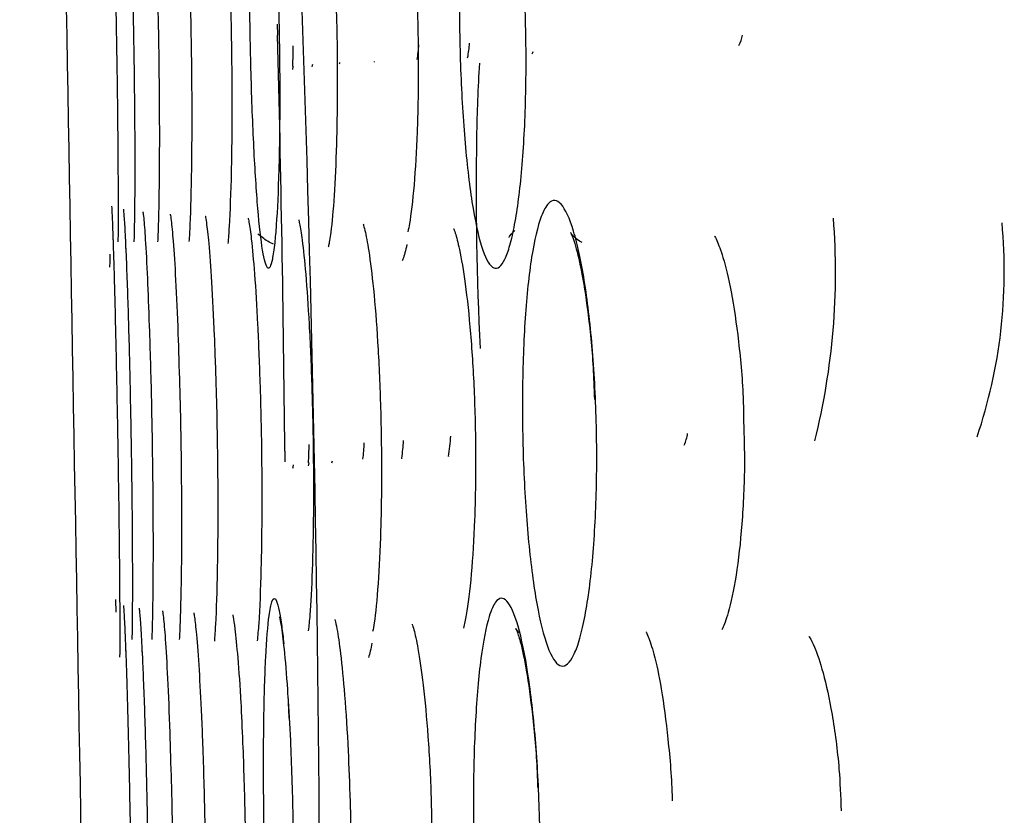
# Model space of a CAD drawing. Extents: x 16 to 800, y 534 to 950.
# Drawn here: x 541 to 546, y 664 to 667 of the extents above; entities that cross this region are included whole.
import ezdxf

# ---------------------------------------------------------------- set-up
doc = ezdxf.new("R2010")
doc.units = 0
doc.layers.add('DEFAULT', color=7, linetype='CONTINUOUS')
doc.layers.add('DV3_24F49332_FRONT_P', color=7, linetype='CONTINUOUS')

# ---------------------------------------------------------------- blocks, each defined once
blk = doc.blocks.new('SE27')
at = {"layer": 'DV3_24F49332_FRONT_P', "color": 7, "linetype": 'CONTINUOUS'}
for p, q in [((542.5223, 667.0322), (542.5237, 666.9845)), ((542.5557, 665.1541), (542.5559, 665.1064))]:
    blk.add_line(p, q, dxfattribs=at)
for centre, radius, start, end in [((417.6598, 662.664), 125.0502, 357.124055, 4.876093), ((427.7775, 664.0661), 114.7833, 0.543077, 1.456895), ((544.3902, 667.018), 0.1825, 334.3074, 349.3085), ((542.6256, 666.9667), 0.5202, 350.0077, 357.3019), ((542.899, 666.9768), 0.4705, 348.7065, 356.679), ((540.6409, 666.9438), 1.9517, 357.1965, 359.7889), ((543.8016, 666.8311), 0.1734, 152.6529, 156.217), ((542.8738, 666.8047), 0.2031, 165.4588, 168.4682), ((542.9837, 666.8111), 0.1941, 164.2799, 166.7008), ((543.1419, 666.8071), 0.2015, 162.243, 163.2488), ((543.3165, 666.8168), 0.1883, 161.3475, 161.5261), ((550.096, 666.4384), 6.6973, 176.38197, 179.16879), ((542.7871, 666.8058), 0.1999, 167.8107, 172.0629), ((557.3065, 666.3125), 13.9089, 179.08079, 182.9143), ((541.9025, 665.9422), 3.0772, 346.0211, 4.4207), ((543.445, 665.9449), 2.2774, 341.37, 5.3836), ((542.5753, 665.2585), 0.7118, 349.656, 356.9286), ((544.1234, 665.2618), 0.2072, 336.8656, 351.6585), ((541.2631, 665.1936), 1.3993, 356.2551, 359.5439), ((542.1173, 665.2152), 0.7882, 352.9228, 358.2042), ((542.4294, 665.2252), 0.649, 350.9088, 357.7916), ((543.2569, 665.0609), 0.1965, 161.6801, 162.6183), ((543.4513, 665.0684), 0.1865, 160.2965, 160.4935), ((542.7932, 665.053), 0.2049, 168.3824, 173.2573), ((542.8608, 665.0521), 0.2061, 166.0319, 169.604), ((542.9546, 665.0581), 0.1981, 164.8909, 167.6019)]:
    blk.add_arc(centre, radius, start, end, dxfattribs=at)
for points, knots in [([(541.3886, 678.6607), (541.4245, 676.6043), (541.4641, 674.3662), (541.5284, 670.7501), (541.5506, 669.5012), (541.5967, 666.9146), (541.6207, 665.5685), (541.6936, 661.4743), (541.7435, 658.6619), (541.8458, 652.874), (541.8985, 649.8755), (542.0015, 643.9708), (542.0524, 641.0359), (542.1279, 636.6606), (542.1528, 635.2113), (542.2013, 632.3871), (542.225, 631.004), (542.2713, 628.2952), (542.294, 626.9695), (542.3383, 624.3765), (542.3601, 623.1036), (542.4229, 619.4398), (542.4616, 617.1891), (542.4975, 615.1326)], [0, 0, 0, 0, 0.125, 0.125, 0.1875, 0.1875, 0.25, 0.25, 0.375, 0.375, 0.5, 0.5, 0.625, 0.625, 0.6875, 0.6875, 0.75, 0.75, 0.8125, 0.8125, 0.875, 0.875, 1, 1, 1, 1]), ([(542.5109, 666.0707), (542.5078, 666.0411), (542.5043, 666.017), (542.5007, 665.9989), (542.4943, 665.9671), (542.4871, 665.954), (542.4799, 665.9606), (542.4726, 665.9672), (542.4651, 665.9938), (542.4578, 666.0381), (542.4506, 666.0822), (542.4434, 666.1451), (542.437, 666.2217), (542.4305, 666.2982), (542.4245, 666.3906), (542.4194, 666.4911), (542.4144, 666.5914), (542.4101, 666.7026), (542.4071, 666.8155), (542.404, 666.9282), (542.402, 667.0457), (542.4011, 667.1583), (542.4003, 667.271), (542.4008, 667.3819), (542.4023, 667.4818), (542.4039, 667.5819), (542.4068, 667.6737), (542.4106, 667.7496), (542.4145, 667.8257), (542.4195, 667.8878), (542.4253, 667.931), (542.4289, 667.9582), (542.4328, 667.9783), (542.437, 667.9909), (542.4437, 668.0108), (542.451, 668.0114), (542.4584, 667.9928), (542.4659, 667.9742), (542.4736, 667.9357), (542.481, 667.8806), (542.4839, 667.8587), (542.4868, 667.8339), (542.4897, 667.8066)], [0, 0, 0, 0, 0.044781, 0.044781, 0.044781, 0.124456, 0.124456, 0.124456, 0.204128, 0.204128, 0.204128, 0.283528, 0.283528, 0.283528, 0.362908, 0.362908, 0.362908, 0.442161, 0.442161, 0.442161, 0.521289, 0.521289, 0.521289, 0.600495, 0.600495, 0.600495, 0.679912, 0.679912, 0.679912, 0.759442, 0.759442, 0.759442, 0.809018, 0.809018, 0.809018, 0.888655, 0.888655, 0.888655, 0.968329, 0.968329, 0.968329, 1, 1, 1, 1]), ([(543.5463, 666.0598), (543.5392, 666.0351), (543.5317, 666.0147), (543.5241, 665.9989), (543.5086, 665.9668), (543.492, 665.9536), (543.4755, 665.9603), (543.4755, 665.9603), (543.4755, 665.9603), (543.4754, 665.9603), (543.4591, 665.9671), (543.4425, 665.9939), (543.427, 666.0385), (543.4117, 666.0827), (543.3971, 666.1455), (543.3842, 666.222), (543.3714, 666.298), (543.3601, 666.3897), (543.351, 666.4896), (543.3419, 666.589), (543.3349, 666.6992), (543.3304, 666.8114), (543.3259, 666.9233), (543.3238, 667.0402), (543.3244, 667.1522), (543.3249, 667.265), (543.328, 667.3761), (543.3336, 667.4762), (543.3393, 667.5773), (543.3475, 667.67), (543.3578, 667.7466), (543.3681, 667.8234), (543.3807, 667.8862), (543.3947, 667.9299), (543.4036, 667.9578), (543.4131, 667.9785), (543.423, 667.9912), (543.4387, 668.0113), (543.4556, 668.0118), (543.4723, 667.9928), (543.4889, 667.9739), (543.5058, 667.9351), (543.5215, 667.8795), (543.5371, 667.8245), (543.552, 667.7517), (543.5649, 667.6667), (543.5777, 667.5825), (543.5888, 667.4841), (543.5973, 667.3794), (543.6058, 667.2753), (543.6118, 667.1621), (543.6149, 667.0491), (543.618, 666.9356), (543.6183, 666.8191), (543.6156, 666.7094), (543.6129, 666.5986), (543.6072, 666.4916), (543.599, 666.3975), (543.5908, 666.3026), (543.5798, 666.218), (543.5672, 666.1508), (543.5607, 666.1161), (543.5536, 666.0855), (543.5463, 666.0598)], [0, 0, 0, 0, 0.026502, 0.026502, 0.026502, 0.080878, 0.080878, 0.080878, 0.080993, 0.080993, 0.080993, 0.135226, 0.135226, 0.135226, 0.188851, 0.188851, 0.188851, 0.242124, 0.242124, 0.242124, 0.295133, 0.295133, 0.295133, 0.348072, 0.348072, 0.348072, 0.401367, 0.401367, 0.401367, 0.455233, 0.455233, 0.455233, 0.509233, 0.509233, 0.509233, 0.543459, 0.543459, 0.543459, 0.597968, 0.597968, 0.597968, 0.652163, 0.652163, 0.652163, 0.705758, 0.705758, 0.705758, 0.758819, 0.758819, 0.758819, 0.811593, 0.811593, 0.811593, 0.864651, 0.864651, 0.864651, 0.918271, 0.918271, 0.918271, 0.972376, 0.972376, 0.972376, 1, 1, 1, 1]), ([(543.0544, 667.8922), (543.0544, 667.8922), (543.0556, 667.8896), (543.0643, 667.8634), (543.0829, 667.7775), (543.1057, 667.6156), (543.1263, 667.3862), (543.1401, 667.1129), (543.1448, 666.8262), (543.1395, 666.5514), (543.1259, 666.3202), (543.1082, 666.1692), (543.0996, 666.1303), (543.0968, 666.1182)], [0, 0, 0, 0, 0.01473, 0.066486, 0.151382, 0.255091, 0.369742, 0.487278, 0.605197, 0.723111, 0.840644, 0.956113, 1, 1, 1, 1]), ([(541.794, 667.7769), (541.7953, 667.7419), (541.7966, 667.7036), (541.7979, 667.6625), (541.8006, 667.5768), (541.8034, 667.4766), (541.806, 667.3705), (541.8086, 667.2643), (541.811, 667.1492), (541.8131, 667.0346), (541.8152, 666.9204), (541.817, 666.8037), (541.8184, 666.694), (541.8198, 666.5841), (541.8207, 666.4782), (541.8213, 666.3851), (541.8218, 666.2922), (541.8219, 666.2095), (541.8216, 666.1438), (541.8215, 666.1186), (541.8213, 666.0957), (541.8211, 666.0754)], [0, 0, 0, 0, 0.081914, 0.081914, 0.081914, 0.252784, 0.252784, 0.252784, 0.423672, 0.423672, 0.423672, 0.593942, 0.593942, 0.593942, 0.764688, 0.764688, 0.764688, 0.935301, 0.935301, 0.935301, 1, 1, 1, 1]), ([(541.8665, 667.7669), (541.8681, 667.7351), (541.8696, 667.7005), (541.8711, 667.6638), (541.8745, 667.5782), (541.8779, 667.4782), (541.8809, 667.3721), (541.8839, 667.2661), (541.8866, 667.151), (541.8887, 667.0365), (541.8909, 666.9224), (541.8926, 666.8057), (541.8936, 666.6959), (541.8947, 666.5859), (541.8952, 666.4799), (541.8951, 666.3867), (541.895, 666.2936), (541.8943, 666.2108), (541.8931, 666.145), (541.8926, 666.119), (541.892, 666.0954), (541.8914, 666.0746)], [0, 0, 0, 0, 0.07389, 0.07389, 0.07389, 0.245921, 0.245921, 0.245921, 0.417931, 0.417931, 0.417931, 0.58932, 0.58932, 0.58932, 0.761221, 0.761221, 0.761221, 0.933003, 0.933003, 0.933003, 1, 1, 1, 1]), ([(542.3006, 667.5466), (542.3036, 667.4902), (542.3064, 667.4301), (542.3089, 667.3679), (542.3131, 667.2621), (542.3165, 667.1474), (542.3189, 667.0332), (542.3212, 666.9189), (542.3224, 666.8021), (542.3226, 666.6923), (542.3227, 666.5824), (542.3217, 666.4766), (542.3196, 666.3837), (542.3175, 666.2908), (542.3144, 666.2082), (542.3104, 666.1426), (542.3087, 666.1147), (542.3069, 666.0896), (542.3049, 666.0678)], [0, 0, 0, 0, 0.117132, 0.117132, 0.117132, 0.316407, 0.316407, 0.316407, 0.516009, 0.516009, 0.516009, 0.715824, 0.715824, 0.715824, 0.9158, 0.9158, 0.9158, 1, 1, 1, 1]), ([(542.5078, 667.5832), (542.5119, 667.5192), (542.5157, 667.4497), (542.5189, 667.3773), (542.5236, 667.2719), (542.5274, 667.1575), (542.5298, 667.0435), (542.5322, 666.9293), (542.5334, 666.8124), (542.5333, 666.7023), (542.5332, 666.5921), (542.5318, 666.4858), (542.5291, 666.3922), (542.5265, 666.2985), (542.5226, 666.2151), (542.5178, 666.1486), (542.5157, 666.1196), (542.5134, 666.0935), (542.5109, 666.0707)], [0, 0, 0, 0, 0.134071, 0.134071, 0.134071, 0.328966, 0.328966, 0.328966, 0.524183, 0.524183, 0.524183, 0.719756, 0.719756, 0.719756, 0.915475, 0.915475, 0.915475, 1, 1, 1, 1]), ([(542.1275, 667.4923), (542.129, 667.4566), (542.1305, 667.4198), (542.1319, 667.3821), (542.1358, 667.2766), (542.139, 667.1619), (542.1413, 667.0475), (542.1437, 666.9336), (542.1451, 666.8168), (542.1457, 666.7068), (542.1462, 666.5964), (542.1457, 666.4898), (542.1444, 666.3959), (542.1431, 666.302), (542.1408, 666.2183), (542.1378, 666.1514), (542.1366, 666.1236), (542.1352, 666.0984), (542.1337, 666.0762)], [0, 0, 0, 0, 0.074938, 0.074938, 0.074938, 0.284788, 0.284788, 0.284788, 0.493924, 0.493924, 0.493924, 0.703828, 0.703828, 0.703828, 0.913606, 0.913606, 0.913606, 1, 1, 1, 1]), ([(541.9946, 667.1996), (541.9959, 667.1471), (541.9971, 667.0937), (541.9982, 667.0404), (542.0004, 666.9263), (542.0019, 666.8096), (542.0027, 666.6998), (542.0035, 666.5896), (542.0035, 666.4834), (542.0028, 666.39), (542.0021, 666.2966), (542.0006, 666.2135), (541.9985, 666.1473), (541.9976, 666.1204), (541.9967, 666.0961), (541.9956, 666.0747)], [0, 0, 0, 0, 0.120586, 0.120586, 0.120586, 0.378642, 0.378642, 0.378642, 0.637545, 0.637545, 0.637545, 0.896285, 0.896285, 0.896285, 1, 1, 1, 1]), ([(542.781, 667.1146), (542.7818, 667.094), (542.7858, 666.9887), (542.7873, 666.7667), (542.7839, 666.4986), (542.7734, 666.269), (542.7599, 666.1208), (542.7494, 666.0608), (542.7469, 666.053), (542.7469, 666.053)], [0, 0, 0, 0, 0.039758, 0.236303, 0.433358, 0.628624, 0.821541, 0.954862, 1, 1, 1, 1]), ([(543.8448, 664.3006), (543.837, 664.2776), (543.8288, 664.2588), (543.8205, 664.2443), (543.8029, 664.2138), (543.7841, 664.2026), (543.7657, 664.2115), (543.7474, 664.2202), (543.729, 664.249), (543.7119, 664.2953), (543.6949, 664.3412), (543.6788, 664.4056), (543.6647, 664.4834), (543.6507, 664.5607), (543.6384, 664.6533), (543.6286, 664.7539), (543.619, 664.8538), (543.6116, 664.9643), (543.607, 665.0763), (543.6024, 665.1884), (543.6006, 665.3051), (543.6017, 665.4168), (543.6027, 665.5293), (543.6068, 665.6397), (543.6135, 665.7389), (543.6203, 665.8395), (543.6301, 665.9314), (543.642, 666.0068), (543.654, 666.0824), (543.6685, 666.1437), (543.6843, 666.1858), (543.6945, 666.2128), (543.7054, 666.2325), (543.7166, 666.2441), (543.7343, 666.2624), (543.7533, 666.2609), (543.7719, 666.2399), (543.7904, 666.219), (543.8091, 666.1783), (543.8265, 666.121), (543.8436, 666.0646), (543.8598, 665.9904), (543.8738, 665.9043), (543.8876, 665.8191), (543.8995, 665.72), (543.9084, 665.6149), (543.9173, 665.5104), (543.9236, 665.3972), (543.9265, 665.2844), (543.9295, 665.1708), (543.9292, 665.0545), (543.9258, 664.9454), (543.9223, 664.8349), (543.9155, 664.7286), (543.906, 664.6354), (543.8964, 664.541), (543.8837, 664.4575), (543.8693, 664.3916), (543.8617, 664.3565), (543.8534, 664.326), (543.8448, 664.3006)], [0, 0, 0, 0, 0.025773, 0.025773, 0.025773, 0.080558, 0.080558, 0.080558, 0.134739, 0.134739, 0.134739, 0.188306, 0.188306, 0.188306, 0.24145, 0.24145, 0.24145, 0.294207, 0.294207, 0.294207, 0.347029, 0.347029, 0.347029, 0.400248, 0.400248, 0.400248, 0.454219, 0.454219, 0.454219, 0.508295, 0.508295, 0.508295, 0.542762, 0.542762, 0.542762, 0.597466, 0.597466, 0.597466, 0.65167, 0.65167, 0.65167, 0.705156, 0.705156, 0.705156, 0.758053, 0.758053, 0.758053, 0.810613, 0.810613, 0.810613, 0.863561, 0.863561, 0.863561, 0.917191, 0.917191, 0.917191, 0.971468, 0.971468, 0.971468, 1, 1, 1, 1]), ([(541.7929, 666.2324), (541.7929, 666.2324), (541.7937, 666.2222), (541.796, 666.1783), (541.7982, 666.1139), (541.7996, 666.0745)], [0, 0, 0, 0, 0.178437, 0.583749, 1, 1, 1, 1]), ([(541.8448, 666.2185), (541.8448, 666.2184), (541.8449, 666.2179), (541.8466, 666.2026), (541.8506, 666.149), (541.8538, 666.078), (541.8556, 666.0361)], [0, 0, 0, 0, 0.018552, 0.217887, 0.616507, 1, 1, 1, 1]), ([(541.931, 666.207), (541.931, 666.207), (541.9316, 666.2036), (541.9352, 666.1741), (541.942, 666.0866), (541.9508, 665.9236), (541.9559, 665.7838), (541.9587, 665.7036)], [0, 0, 0, 0, 0.044142, 0.183717, 0.427181, 0.723022, 1, 1, 1, 1]), ([(542.0512, 666.197), (542.0512, 666.197), (542.052, 666.1936), (542.0563, 666.1648), (542.0646, 666.0774), (542.0753, 665.9115), (542.0855, 665.6852), (542.09, 665.5254), (542.0924, 665.4389)], [0, 0, 0, 0, 0.034492, 0.139693, 0.325606, 0.551709, 0.793608, 1, 1, 1, 1]), ([(542.2056, 666.1878), (542.2056, 666.1878), (542.2064, 666.1845), (542.2115, 666.1555), (542.2214, 666.0676), (542.2337, 665.9017), (542.2455, 665.6688), (542.2505, 665.5023), (542.2533, 665.4075)], [0, 0, 0, 0, 0.034438, 0.137646, 0.318939, 0.539825, 0.777269, 1, 1, 1, 1]), ([(542.3941, 666.1795), (542.3941, 666.1795), (542.3945, 666.1781), (542.3989, 666.1581), (542.4092, 666.085), (542.4228, 665.9368), (542.4366, 665.7151), (542.4425, 665.5504), (542.4459, 665.4539)], [0, 0, 0, 0, 0.018954, 0.114351, 0.287736, 0.511832, 0.757427, 1, 1, 1, 1]), ([(542.6166, 666.1717), (542.6167, 666.1717), (542.617, 666.1706), (542.6217, 666.1519), (542.6331, 666.0807), (542.6484, 665.9346), (542.6633, 665.7165), (542.6749, 665.4491), (542.6815, 665.1602), (542.6821, 664.8753), (542.677, 664.6252), (542.6679, 664.4445), (542.6615, 664.3867), (542.6589, 664.3635)], [0, 0, 0, 0, 0.007409, 0.051938, 0.130613, 0.23361, 0.347523, 0.464458, 0.582638, 0.701232, 0.819284, 0.936295, 1, 1, 1, 1]), ([(542.9005, 666.1525), (542.9005, 666.1525), (542.9017, 666.1496), (542.9098, 666.1218), (542.9264, 666.0342), (542.9468, 665.8693), (542.9653, 665.6376), (542.9779, 665.3628), (542.9825, 665.075), (542.9786, 664.7988), (542.9674, 664.566), (542.9524, 664.4131), (542.9447, 664.3726), (542.9422, 664.3597)], [0, 0, 0, 0, 0.01584, 0.066901, 0.152813, 0.257064, 0.371451, 0.488317, 0.605566, 0.722893, 0.839969, 0.955071, 1, 1, 1, 1]), ([(543.2987, 666.1327), (543.2987, 666.1327), (543.2993, 666.1316), (543.307, 666.1125), (543.3261, 666.0393), (543.351, 665.8918), (543.3745, 665.6742), (543.3909, 665.4087), (543.3973, 665.124), (543.3925, 664.8466), (543.3779, 664.6083), (543.3574, 664.4415), (543.3462, 664.3944), (543.3416, 664.3758)], [0, 0, 0, 0, 0.008203, 0.05622, 0.134704, 0.236655, 0.34979, 0.466687, 0.585004, 0.703663, 0.821544, 0.937516, 1, 1, 1, 1]), ([(543.5427, 666.0937), (543.5433, 666.0967), (543.5458, 666.1011), (543.5608, 666.1177), (543.5675, 666.1241)], [0, 0, 0, 0, 0.659327, 1, 1, 1, 1]), ([(543.8639, 666.0712), (543.8483, 666.079), (543.8228, 666.1016), (543.8109, 666.1191), (543.816, 666.1119), (543.8338, 666.0657), (543.8615, 665.9541), (543.8906, 665.7695), (543.9118, 665.5629), (543.9167, 665.4331), (543.9185, 665.3811)], [0, 0, 0, 0, 0.065129, 0.134943, 0.212399, 0.326991, 0.495052, 0.685708, 0.892226, 1, 1, 1, 1]), ([(541.7994, 666.0833), (541.801, 666.0348), (541.8028, 665.9769), (541.8046, 665.9121), (541.8069, 665.8263), (541.8094, 665.7261), (541.8117, 665.6199), (541.8141, 665.5137), (541.8164, 665.3986), (541.8185, 665.284), (541.8206, 665.1698), (541.8224, 665.0531), (541.824, 664.9434), (541.8255, 664.8334), (541.8267, 664.7276), (541.8276, 664.6346), (541.8284, 664.5416), (541.8289, 664.459), (541.8291, 664.3934), (541.8291, 664.3686), (541.8291, 664.346), (541.8291, 664.3259)], [0, 0, 0, 0, 0.123369, 0.123369, 0.123369, 0.286678, 0.286678, 0.286678, 0.450021, 0.450021, 0.450021, 0.612776, 0.612776, 0.612776, 0.775977, 0.775977, 0.775977, 0.939045, 0.939045, 0.939045, 1, 1, 1, 1]), ([(542.5058, 666.0641), (542.497, 666.0679), (542.4709, 666.082), (542.4492, 666.0986), (542.4372, 666.1107)], [0, 0, 0, 0, 0.33021, 1, 1, 1, 1]), ([(544.4469, 666.1), (544.4469, 666.1), (544.4474, 666.0992), (544.4584, 666.081), (544.4865, 666.0055), (544.5226, 665.856), (544.5543, 665.6406), (544.5732, 665.432), (544.5747, 665.3175), (544.5751, 665.2843)], [0, 0, 0, 0, 0.012976, 0.119893, 0.278667, 0.477662, 0.69823, 0.925023, 1, 1, 1, 1]), ([(541.8555, 666.0474), (541.8572, 666.0073), (541.859, 665.9622), (541.8608, 665.9132), (541.8639, 665.8275), (541.867, 665.7275), (541.8698, 665.6213), (541.8726, 665.5152), (541.8751, 665.4001), (541.8772, 665.2856), (541.8794, 665.1714), (541.8811, 665.0547), (541.8823, 664.945), (541.8836, 664.835), (541.8843, 664.7291), (541.8845, 664.636), (541.8847, 664.5429), (541.8844, 664.4602), (541.8837, 664.3944), (541.8834, 664.3688), (541.883, 664.3456), (541.8826, 664.325)], [0, 0, 0, 0, 0.096229, 0.096229, 0.096229, 0.264274, 0.264274, 0.264274, 0.432317, 0.432317, 0.432317, 0.599752, 0.599752, 0.599752, 0.76767, 0.76767, 0.76767, 0.935462, 0.935462, 0.935462, 1, 1, 1, 1]), ([(543.0928, 666.0627), (543.0872, 666.0363), (543.0812, 666.0146), (543.075, 665.9981), (543.0742, 665.9958), (543.0733, 665.9937), (543.0725, 665.9916)], [0, 0, 0, 0, 0.878957, 0.878957, 0.878957, 1, 1, 1, 1]), ([(541.7847, 666.0198), (541.7848, 666.0055), (541.7848, 665.9937), (541.7847, 665.9844), (541.7847, 665.9745), (541.7846, 665.9675), (541.7844, 665.9634)], [0, 0, 0, 0, 0.482979, 0.482979, 0.482979, 1, 1, 1, 1]), ([(541.9588, 665.7089), (541.9598, 665.6812), (541.9607, 665.6529), (541.9615, 665.6241), (541.9648, 665.5182), (541.9676, 665.4032), (541.9698, 665.2887), (541.972, 665.1746), (541.9736, 665.0578), (541.9745, 664.9481), (541.9754, 664.838), (541.9757, 664.7319), (541.9753, 664.6385), (541.9749, 664.5453), (541.9738, 664.4623), (541.9721, 664.3962), (541.9714, 664.3698), (541.9707, 664.3459), (541.9698, 664.3247)], [0, 0, 0, 0, 0.05829, 0.05829, 0.05829, 0.272811, 0.272811, 0.272811, 0.486565, 0.486565, 0.486565, 0.700987, 0.700987, 0.700987, 0.915262, 0.915262, 0.915262, 1, 1, 1, 1]), ([(542.0927, 665.4418), (542.094, 665.3931), (542.0951, 665.3437), (542.0961, 665.2944), (542.0984, 665.1804), (542.0999, 665.0636), (542.1005, 664.9537), (542.1012, 664.8434), (542.101, 664.737), (542.0999, 664.6433), (542.0989, 664.5496), (542.097, 664.4661), (542.0945, 664.3996), (542.0934, 664.3722), (542.0923, 664.3475), (542.091, 664.3256)], [0, 0, 0, 0, 0.112441, 0.112441, 0.112441, 0.37243, 0.37243, 0.37243, 0.633323, 0.633323, 0.633323, 0.894045, 0.894045, 0.894045, 1, 1, 1, 1]), ([(542.4463, 665.4571), (542.448, 665.4018), (542.4495, 665.3454), (542.4507, 665.2892), (542.453, 665.175), (542.4543, 665.058), (542.4543, 664.9481), (542.4543, 664.838), (542.4531, 664.7319), (542.4507, 664.6386), (542.4484, 664.5452), (542.4448, 664.4622), (542.4405, 664.3961), (542.4386, 664.3676), (542.4365, 664.342), (542.4343, 664.3196)], [0, 0, 0, 0, 0.125428, 0.125428, 0.125428, 0.380328, 0.380328, 0.380328, 0.635599, 0.635599, 0.635599, 0.891047, 0.891047, 0.891047, 1, 1, 1, 1]), ([(542.2537, 665.4099), (542.2548, 665.367), (542.2558, 665.3237), (542.2566, 665.2805), (542.2589, 665.1664), (542.2602, 665.0499), (542.2605, 664.9404), (542.2608, 664.8306), (542.26, 664.7249), (542.2582, 664.6322), (542.2565, 664.5393), (542.2537, 664.4569), (542.2502, 664.3916), (542.2487, 664.3641), (542.2471, 664.3393), (542.2454, 664.3177)], [0, 0, 0, 0, 0.099568, 0.099568, 0.099568, 0.362421, 0.362421, 0.362421, 0.626242, 0.626242, 0.626242, 0.89023, 0.89023, 0.89023, 1, 1, 1, 1]), ([(544.5751, 665.2843), (544.5771, 665.2164), (544.5811, 665.0717), (544.5695, 664.8275), (544.5437, 664.5999), (544.51, 664.4426), (544.485, 664.3778), (544.4789, 664.3684), (544.479, 664.3684)], [0, 0, 0, 0, 0.143125, 0.356045, 0.567744, 0.775254, 0.934234, 1, 1, 1, 1]), ([(542.5723, 662.5723), (542.5692, 662.5424), (542.5657, 662.5181), (542.5621, 662.4999), (542.5557, 662.4677), (542.5486, 662.4542), (542.5413, 662.4604), (542.5341, 662.4667), (542.5265, 662.4928), (542.5192, 662.5367), (542.512, 662.5805), (542.5048, 662.6431), (542.4983, 662.7194), (542.4919, 662.7957), (542.4858, 662.8878), (542.4808, 662.9881), (542.4757, 663.0882), (542.4715, 663.1993), (542.4684, 663.3121), (542.4652, 663.4248), (542.4632, 663.5423), (542.4624, 663.6549), (542.4615, 663.7677), (542.4619, 663.8787), (542.4635, 663.9788), (542.4651, 664.0791), (542.4679, 664.1712), (542.4717, 664.2474), (542.4756, 664.3237), (542.4806, 664.3862), (542.4863, 664.4297), (542.4899, 664.4571), (542.4939, 664.4775), (542.498, 664.4903), (542.5047, 664.5106), (542.512, 664.5116), (542.5194, 664.4934), (542.5269, 664.4752), (542.5346, 664.437), (542.542, 664.3822), (542.545, 664.36), (542.548, 664.3347), (542.5509, 664.3068)], [0, 0, 0, 0, 0.04474, 0.04474, 0.04474, 0.124364, 0.124364, 0.124364, 0.203973, 0.203973, 0.203973, 0.283323, 0.283323, 0.283323, 0.36265, 0.36265, 0.36265, 0.441855, 0.441855, 0.441855, 0.520919, 0.520919, 0.520919, 0.600083, 0.600083, 0.600083, 0.679443, 0.679443, 0.679443, 0.758926, 0.758926, 0.758926, 0.808453, 0.808453, 0.808453, 0.88803, 0.88803, 0.88803, 0.967657, 0.967657, 0.967657, 1, 1, 1, 1]), ([(543.6091, 662.5636), (543.602, 662.5384), (543.5946, 662.5175), (543.587, 662.5013), (543.5715, 662.4683), (543.5549, 662.4541), (543.5385, 662.4598), (543.5384, 662.4598), (543.5384, 662.4599), (543.5383, 662.4599), (543.522, 662.4657), (543.5053, 662.4915), (543.4898, 662.5353), (543.4745, 662.5785), (543.4597, 662.6406), (543.4468, 662.7164), (543.4339, 662.7917), (543.4225, 662.8828), (543.4133, 662.9822), (543.4041, 663.0812), (543.397, 663.1911), (543.3924, 663.3031), (543.3878, 663.4148), (543.3856, 663.5317), (543.3859, 663.6439), (543.3863, 663.7568), (543.3894, 663.8682), (543.3949, 663.9688), (543.4004, 664.0703), (543.4085, 664.1637), (543.4187, 664.241), (543.4289, 664.3185), (543.4415, 664.3821), (543.4553, 664.4266), (543.4642, 664.4551), (543.4737, 664.4763), (543.4836, 664.4897), (543.4992, 664.5108), (543.516, 664.5122), (543.5327, 664.4942), (543.5494, 664.4762), (543.5663, 664.4383), (543.5821, 664.3835), (543.5978, 664.3294), (543.6128, 664.2573), (543.6258, 664.1728), (543.6386, 664.0893), (543.6498, 663.9915), (543.6585, 663.8872), (543.667, 663.7834), (543.6732, 663.6705), (543.6765, 663.5575), (543.6797, 663.4441), (543.6801, 663.3275), (543.6776, 663.2176), (543.675, 663.1066), (543.6695, 662.9992), (543.6614, 662.9045), (543.6533, 662.8091), (543.6424, 662.7239), (543.6299, 662.6559), (543.6234, 662.6207), (543.6164, 662.5898), (543.6091, 662.5636)], [0, 0, 0, 0, 0.026506, 0.026506, 0.026506, 0.080892, 0.080892, 0.080892, 0.081015, 0.081015, 0.081015, 0.13524, 0.13524, 0.13524, 0.18888, 0.18888, 0.18888, 0.242164, 0.242164, 0.242164, 0.295181, 0.295181, 0.295181, 0.348105, 0.348105, 0.348105, 0.401411, 0.401411, 0.401411, 0.455262, 0.455262, 0.455262, 0.509267, 0.509267, 0.509267, 0.543465, 0.543465, 0.543465, 0.597971, 0.597971, 0.597971, 0.65219, 0.65219, 0.65219, 0.705809, 0.705809, 0.705809, 0.758858, 0.758858, 0.758858, 0.811641, 0.811641, 0.811641, 0.86468, 0.86468, 0.86468, 0.91829, 0.91829, 0.91829, 0.972373, 0.972373, 0.972373, 1, 1, 1, 1]), ([(541.8451, 664.475), (541.8451, 664.475), (541.8454, 664.4725), (541.8475, 664.4472), (541.851, 664.3827), (541.8538, 664.3048), (541.8553, 664.2654)], [0, 0, 0, 0, 0.057801, 0.286275, 0.696247, 1, 1, 1, 1]), ([(541.9142, 664.4625), (541.9142, 664.4625), (541.9143, 664.4617), (541.9165, 664.4444), (541.9214, 664.385), (541.9252, 664.3084), (541.9275, 664.2617)], [0, 0, 0, 0, 0.024086, 0.221764, 0.605546, 1, 1, 1, 1]), ([(542.0174, 664.4518), (542.0174, 664.4518), (542.0181, 664.4481), (542.0222, 664.4177), (542.0299, 664.3279), (542.0397, 664.1593), (542.0491, 663.9345), (542.0533, 663.7778), (542.0554, 663.6956)], [0, 0, 0, 0, 0.036624, 0.145366, 0.334014, 0.562095, 0.804475, 1, 1, 1, 1]), ([(542.1547, 664.4423), (542.1547, 664.4423), (542.1551, 664.4409), (542.1588, 664.4199), (542.1672, 664.3462), (542.1784, 664.198), (542.1848, 664.0649), (542.1885, 663.986)], [0, 0, 0, 0, 0.02548, 0.154628, 0.392853, 0.697434, 1, 1, 1, 1]), ([(542.3262, 664.4336), (542.3261, 664.4336), (542.3287, 664.4228), (542.3369, 664.3694), (542.3487, 664.2456), (542.3581, 664.1203), (542.3615, 664.0427), (542.3615, 664.0424)], [0, 0, 0, 0, 0.116337, 0.331781, 0.645377, 0.998777, 1, 1, 1, 1]), ([(542.5317, 664.4255), (542.5317, 664.4256), (542.5332, 664.4203), (542.5404, 664.3839), (542.5529, 664.2842), (542.5659, 664.1353), (542.5718, 664.0196), (542.5744, 663.9689)], [0, 0, 0, 0, 0.067094, 0.23193, 0.498412, 0.813029, 1, 1, 1, 1]), ([(542.7754, 664.4136), (542.7754, 664.4136), (542.7773, 664.4077), (542.7864, 664.3683), (542.802, 664.2634), (542.8197, 664.0829), (542.8348, 663.8513), (542.8399, 663.6937), (542.8425, 663.6104)], [0, 0, 0, 0, 0.05195, 0.171538, 0.358257, 0.574948, 0.808476, 1, 1, 1, 1]), ([(543.116, 664.392), (543.116, 664.392), (543.1168, 664.3901), (543.1252, 664.3655), (543.1432, 664.2841), (543.166, 664.1265), (543.1864, 663.9026), (543.1992, 663.6823), (543.2009, 663.559), (543.2015, 663.5181)], [0, 0, 0, 0, 0.023559, 0.119359, 0.274887, 0.472949, 0.688937, 0.911394, 1, 1, 1, 1]), ([(543.5857, 664.3562), (543.5838, 664.3582), (543.5755, 664.3676), (543.5704, 664.3776), (543.5764, 664.3661), (543.5941, 664.3132), (543.6204, 664.1912), (543.6466, 663.9971), (543.6641, 663.8075), (543.6676, 663.6997), (543.6685, 663.6744)], [0, 0, 0, 0, 0.017473, 0.086916, 0.172285, 0.306768, 0.497394, 0.713215, 0.942243, 1, 1, 1, 1]), ([(544.1455, 664.3583), (544.1456, 664.3583), (544.1464, 664.3571), (544.1568, 664.3371), (544.1823, 664.2604), (544.215, 664.1088), (544.2429, 663.8915), (544.2591, 663.7082), (544.2607, 663.6187), (544.2607, 663.6159)], [0, 0, 0, 0, 0.020033, 0.128976, 0.29902, 0.512728, 0.7494, 0.993246, 1, 1, 1, 1]), ([(544.8623, 664.3385), (544.8622, 664.3384), (544.8671, 664.3324), (544.8893, 664.2912), (544.9271, 664.1812), (544.9665, 663.9986), (544.9958, 663.7806), (545.0018, 663.6388), (545.0044, 663.5713)], [0, 0, 0, 0, 0.066946, 0.201787, 0.394196, 0.609211, 0.841134, 1, 1, 1, 1]), ([(541.8551, 664.2766), (541.8564, 664.2417), (541.8577, 664.2035), (541.859, 664.1626), (541.8617, 664.0768), (541.8645, 663.9767), (541.8671, 663.8706), (541.8697, 663.7644), (541.8721, 663.6493), (541.8742, 663.5347), (541.8763, 663.4205), (541.8781, 663.3038), (541.8795, 663.1941), (541.8809, 663.0841), (541.8818, 662.9783), (541.8824, 662.8852), (541.8829, 662.7922), (541.883, 662.7095), (541.8827, 662.6439), (541.8826, 662.6187), (541.8824, 662.5958), (541.8822, 662.5754)], [0, 0, 0, 0, 0.081656, 0.081656, 0.081656, 0.252574, 0.252574, 0.252574, 0.42351, 0.42351, 0.42351, 0.593827, 0.593827, 0.593827, 0.764622, 0.764622, 0.764622, 0.935281, 0.935281, 0.935281, 1, 1, 1, 1]), ([(541.9274, 664.2727), (541.929, 664.2394), (541.9306, 664.2031), (541.9321, 664.1643), (541.9356, 664.0788), (541.939, 663.9789), (541.942, 663.8728), (541.945, 663.7668), (541.9477, 663.6518), (541.9498, 663.5372), (541.952, 663.4231), (541.9537, 663.3064), (541.9547, 663.1966), (541.9558, 663.0866), (541.9563, 662.9806), (541.9562, 662.8873), (541.9561, 662.7942), (541.9554, 662.7113), (541.9542, 662.6454), (541.9537, 662.6194), (541.9532, 662.5958), (541.9525, 662.5749)], [0, 0, 0, 0, 0.077682, 0.077682, 0.077682, 0.249008, 0.249008, 0.249008, 0.420312, 0.420312, 0.420312, 0.590999, 0.590999, 0.590999, 0.762197, 0.762197, 0.762197, 0.933269, 0.933269, 0.933269, 1, 1, 1, 1]), ([(542.5694, 664.0784), (542.5733, 664.0167), (542.5769, 663.9499), (542.58, 663.8804), (542.5847, 663.7752), (542.5885, 663.6609), (542.5909, 663.5469), (542.5934, 663.4328), (542.5946, 663.3158), (542.5946, 663.2056), (542.5945, 663.0953), (542.593, 662.9888), (542.5904, 662.895), (542.5878, 662.8011), (542.5839, 662.7174), (542.5791, 662.6506), (542.577, 662.6214), (542.5748, 662.5952), (542.5723, 662.5723)], [0, 0, 0, 0, 0.129439, 0.129439, 0.129439, 0.325381, 0.325381, 0.325381, 0.52163, 0.52163, 0.52163, 0.718251, 0.718251, 0.718251, 0.914987, 0.914987, 0.914987, 1, 1, 1, 1]), ([(542.3616, 664.0502), (542.3646, 663.9935), (542.3675, 663.9331), (542.37, 663.8705), (542.3742, 663.7648), (542.3777, 663.6501), (542.38, 663.536), (542.3823, 663.4217), (542.3836, 663.3048), (542.3837, 663.195), (542.3839, 663.085), (542.3829, 662.9791), (542.3808, 662.886), (542.3788, 662.7928), (542.3756, 662.71), (542.3717, 662.6442), (542.37, 662.6162), (542.3682, 662.591), (542.3662, 662.569)], [0, 0, 0, 0, 0.117863, 0.117863, 0.117863, 0.316976, 0.316976, 0.316976, 0.516408, 0.516408, 0.516408, 0.716067, 0.716067, 0.716067, 0.915849, 0.915849, 0.915849, 1, 1, 1, 1]), ([(542.1886, 663.993), (542.1904, 663.9518), (542.1921, 663.9091), (542.1937, 663.8653), (542.1975, 663.7591), (542.2006, 663.6439), (542.2029, 663.5294), (542.2051, 663.4154), (542.2065, 663.2988), (542.2069, 663.1894), (542.2073, 663.0796), (542.2068, 662.974), (542.2053, 662.8813), (542.2039, 662.7885), (542.2016, 662.7062), (542.1985, 662.641), (542.1972, 662.6139), (542.1958, 662.5894), (542.1943, 662.5681)], [0, 0, 0, 0, 0.085421, 0.085421, 0.085421, 0.292928, 0.292928, 0.292928, 0.499699, 0.499699, 0.499699, 0.707184, 0.707184, 0.707184, 0.914771, 0.914771, 0.914771, 1, 1, 1, 1]), ([(542.0557, 663.6986), (542.0571, 663.6469), (542.0582, 663.5943), (542.0593, 663.5418), (542.0615, 663.4278), (542.0631, 663.311), (542.0638, 663.2012), (542.0646, 663.0909), (542.0647, 662.9847), (542.0639, 662.8912), (542.0632, 662.7977), (542.0617, 662.7144), (542.0596, 662.6481), (542.0588, 662.6212), (542.0578, 662.5968), (542.0568, 662.5753)], [0, 0, 0, 0, 0.118954, 0.118954, 0.118954, 0.377485, 0.377485, 0.377485, 0.636868, 0.636868, 0.636868, 0.896068, 0.896068, 0.896068, 1, 1, 1, 1]), ([(542.8425, 663.6104), (542.8432, 663.5908), (542.8472, 663.4861), (542.8486, 663.2649), (542.8451, 662.9971), (542.8347, 662.7679), (542.8211, 662.6203), (542.8106, 662.5607), (542.8082, 662.553), (542.8082, 662.553)], [0, 0, 0, 0, 0.037996, 0.235486, 0.432848, 0.628644, 0.822153, 0.955402, 1, 1, 1, 1])]:
    blk.add_open_spline(points, degree=3, knots=knots, dxfattribs=at)
for points in [[(541.81, 664.5011), (541.8105, 664.4927), (541.8113, 664.474), (541.8122, 664.4456)], [(541.8291, 664.3259), (541.829, 664.2927), (541.8288, 664.2661), (541.8284, 664.2469)], [(542.9391, 664.3098), (542.9343, 664.2835), (542.9291, 664.262), (542.9238, 664.2458)]]:
    blk.add_open_spline(points, degree=3, dxfattribs=at)

msp = doc.modelspace()

# ---------------------------------------------------------------- block references
at = {"layer": 'DEFAULT'}
msp.add_blockref('SE27', (0, 0), dxfattribs=at)

doc.saveas('drawing.dxf')
